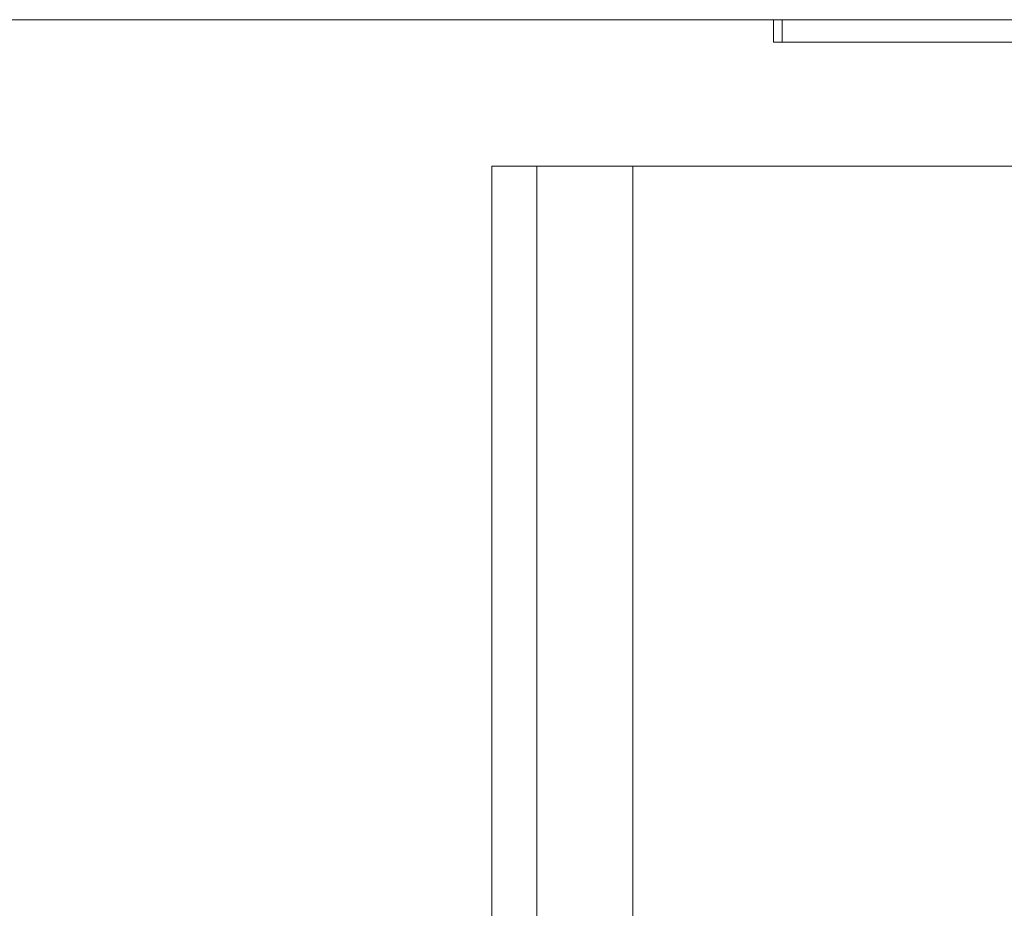
# Model space of a CAD drawing. Units: millimetres. Extents: x 0 to 17380, y -6 to 11880.
# Drawn here: x 2508 to 2683, y 3670 to 3828 of the extents above; entities that cross this region are included whole.
import ezdxf

# ---------------------------------------------------------------- set-up
doc = ezdxf.new("R2010")
doc.units = ezdxf.units.MM
doc.linetypes.add('K5LT_THIN', pattern=[0])
doc.layers.add('DIM', color=6, linetype='Continuous', true_color=0xff00ff)
doc.layers.add('R', color=1, linetype='Continuous', true_color=0xff0000)

msp = doc.modelspace()

# ---------------------------------------------------------------- linework, layer by layer
at = {"layer": 'DIM', "color": 7, "linetype": 'K5LT_THIN', "lineweight": 18}
msp.add_line((2641.62, 3827.92), (1986.84, 3827.92), dxfattribs=at)
at = {"layer": 'R', "color": 7, "linetype": 'K5LT_THIN', "lineweight": 18}
for p, q in [((2641.62, 3823.92), (2641.62, 3827.92)), ((2641.62, 3827.92), (2643.12, 3827.92)), ((2643.12, 3823.92), (2643.12, 3827.92)), ((2643.12, 3827.92), (2825.62, 3827.92)), ((2641.62, 3823.92), (2643.12, 3823.92)), ((2643.12, 3823.92), (2825.62, 3823.92)), ((2591.62, 3801.92), (2599.62, 3801.92)), ((2591.62, 2201.92), (2591.62, 3801.92)), ((2599.62, 3801.92), (2599.62, 2201.92)), ((2599.62, 3801.92), (2616.62, 3801.92)), ((3966.62, 3801.92), (2616.62, 3801.92)), ((2616.62, 3801.92), (2616.62, 2201.92)), ((2591.62, 3795.92), (2591.62, 3609.92))]:
    msp.add_line(p, q, dxfattribs=at)

doc.saveas('drawing.dxf')
